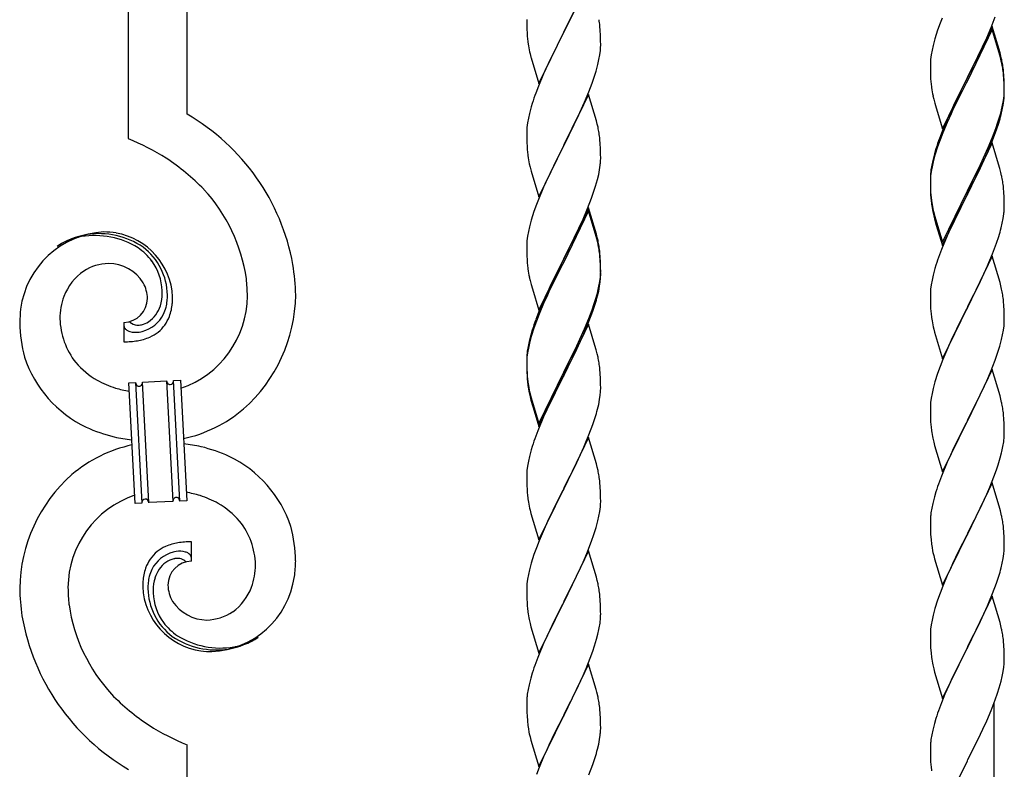
# Model space of a CAD drawing. Units: millimetres. Extents: x 250 to 8280, y 75 to 5795.
# Drawn here: x 4138 to 4423, y 1734 to 1951 of the extents above; entities that cross this region are included whole.
import ezdxf

# ---------------------------------------------------------------- set-up
doc = ezdxf.new("R2010")
doc.units = ezdxf.units.MM
doc.layers.add('YKK_A1', color=4, linetype='Continuous', lineweight=30)

msp = doc.modelspace()

# ---------------------------------------------------------------- linework, layer by layer
at = {"layer": 'YKK_A1', "linetype": 'Continuous'}
for p, q in [((4186.22, 1923.95), (4186.22, 2255.36)), ((4169.22, 1916.87), (4169.22, 2247.72)), ((4302.62, 1962.59), (4295.4, 1947.73)), ((4295.57, 1948.06), (4298.35, 1953.6)), ((4419.29, 1949.15), (4420.48, 1952.19)), ((4284.68, 1951.39), (4284.7, 1949.53)), ((4284.7, 1949.53), (4284.73, 1948.52)), ((4306.01, 1948.18), (4305.9, 1949.59)), ((4404.51, 1950.33), (4403.78, 1948.31)), ((4405.1, 1951.85), (4404.51, 1950.33)), ((4419.62, 1949.43), (4412.4, 1934.57)), ((4421.89, 1941.78), (4419.62, 1949.43)), ((4284.73, 1948.52), (4284.77, 1947.58)), ((4284.77, 1947.58), (4284.85, 1946.42)), ((4288.17, 1932.87), (4295.4, 1947.73)), ((4295.23, 1947.4), (4292.23, 1941.41)), ((4295.4, 1947.73), (4295.23, 1947.4)), ((4295.4, 1947.73), (4295.57, 1948.06)), ((4306.07, 1946.94), (4306.01, 1948.18)), ((4306.11, 1945.21), (4306.07, 1946.94)), ((4403.78, 1948.31), (4403, 1945.84)), ((4419.62, 1948.51), (4412.4, 1933.66)), ((4418.01, 1946.14), (4419.29, 1949.15)), ((4421.82, 1941.11), (4419.62, 1948.51)), ((4285.02, 1944.83), (4285.17, 1943.84)), ((4306.1, 1943.26), (4306.12, 1944.06)), ((4306.12, 1944.06), (4306.11, 1945.21)), ((4402.48, 1943.91), (4402.16, 1942.51)), ((4403, 1945.84), (4402.48, 1943.91)), ((4416.23, 1942.27), (4416.9, 1943.69)), ((4416.9, 1943.69), (4418.01, 1946.14)), ((4285.66, 1941.47), (4285.91, 1940.52)), ((4292.23, 1941.41), (4290.9, 1938.61)), ((4305.63, 1939.79), (4305.87, 1941.14)), ((4305.87, 1941.14), (4306.04, 1942.43)), ((4306.04, 1942.43), (4306.1, 1943.26)), ((4401.92, 1941.16), (4401.76, 1939.86)), ((4402.16, 1942.51), (4401.92, 1941.16)), ((4414.28, 1938.29), (4416.23, 1942.27)), ((4422.01, 1940.39), (4421.82, 1941.11)), ((4422.14, 1940.83), (4421.89, 1941.78)), ((4422.35, 1939.89), (4422.14, 1940.83)), ((4285.91, 1940.52), (4285.97, 1940.27)), ((4285.97, 1940.27), (4288.17, 1932.87)), ((4290.9, 1938.61), (4289.57, 1935.67)), ((4304.8, 1936.46), (4305.32, 1938.39)), ((4305.32, 1938.39), (4305.63, 1939.79)), ((4401.7, 1939.03), (4401.68, 1938.23)), ((4401.68, 1938.23), (4401.7, 1936.37)), ((4401.76, 1939.86), (4401.7, 1939.03)), ((4412.57, 1934.9), (4414.28, 1938.29)), ((4422.35, 1938.97), (4422.01, 1940.39)), ((4289.57, 1935.67), (4288.1, 1932.14)), ((4303.66, 1932.98), (4304.35, 1934.99)), ((4304.35, 1934.99), (4304.8, 1936.46)), ((4401.7, 1936.37), (4401.73, 1935.36)), ((4401.73, 1935.36), (4401.77, 1934.42)), ((4423.01, 1935.02), (4422.9, 1936.44)), ((4423.01, 1934.11), (4422.9, 1935.52)), ((4423.07, 1933.78), (4423.01, 1935.02)), ((4288.1, 1932.14), (4287.32, 1930.11)), ((4302.7, 1930.45), (4303.66, 1932.98)), ((4401.77, 1934.42), (4401.85, 1933.26)), ((4405.17, 1919.71), (4412.4, 1934.57)), ((4412.06, 1933.9), (4408.79, 1927.34)), ((4412.06, 1932.98), (4409.45, 1927.79)), ((4412.4, 1934.57), (4412.06, 1933.9)), ((4412.4, 1933.66), (4412.06, 1932.98)), ((4412.4, 1934.57), (4412.57, 1934.9)), ((4423.07, 1932.86), (4423.01, 1934.11)), ((4423.11, 1932.05), (4423.07, 1933.78)), ((4423.11, 1931.13), (4423.07, 1932.86)), ((4302.62, 1929.71), (4295.4, 1914.86)), ((4301.45, 1927.42), (4302.7, 1930.45)), ((4304.89, 1922.07), (4302.62, 1929.71)), ((4422.87, 1927.98), (4423.04, 1929.28)), ((4423.04, 1929.28), (4423.1, 1930.11)), ((4423.1, 1930.11), (4423.12, 1930.91)), ((4423.1, 1929.19), (4423.12, 1929.99)), ((4423.12, 1930.91), (4423.11, 1932.05)), ((4423.12, 1929.99), (4423.11, 1931.13)), ((4286.29, 1927.11), (4286, 1926.12)), ((4300.12, 1924.46), (4301.45, 1927.42)), ((4402.44, 1929.26), (4402.66, 1928.32)), ((4402.66, 1928.32), (4402.97, 1927.12)), ((4402.97, 1927.12), (4403.34, 1925.85)), ((4408.79, 1927.34), (4407.67, 1924.97)), ((4409.45, 1927.79), (4408.12, 1925.02)), ((4422.32, 1925.23), (4422.63, 1926.63)), ((4422.54, 1925.25), (4422.8, 1926.62)), ((4422.63, 1926.63), (4422.87, 1927.98)), ((4422.8, 1926.62), (4422.99, 1927.93)), ((4285.48, 1924.2), (4285.16, 1922.8)), ((4286, 1926.12), (4285.48, 1924.2)), ((4295.57, 1915.19), (4300.12, 1924.46)), ((4403.34, 1925.85), (4405.17, 1919.71)), ((4407.67, 1924.97), (4406.57, 1922.51)), ((4407.67, 1924.06), (4406.57, 1921.6)), ((4408.12, 1925.02), (4407.67, 1924.06)), ((4422.2, 1923.84), (4422.54, 1925.25)), ((4284.92, 1921.45), (4284.76, 1920.15)), ((4285.16, 1922.8), (4284.92, 1921.45)), ((4305.14, 1921.12), (4304.89, 1922.07)), ((4305.35, 1920.18), (4305.14, 1921.12)), ((4406.57, 1922.51), (4405.1, 1918.98)), ((4406.57, 1921.6), (4405.3, 1918.57)), ((4420.66, 1919.82), (4421.18, 1921.33)), ((4420.84, 1919.41), (4421.5, 1921.41)), ((4421.18, 1921.33), (4421.66, 1922.82)), ((4284.7, 1919.32), (4284.68, 1918.53)), ((4284.68, 1918.53), (4284.7, 1916.66)), ((4284.76, 1920.15), (4284.7, 1919.32)), ((4405.1, 1918.98), (4404.32, 1916.95)), ((4405.3, 1918.57), (4404.51, 1916.55)), ((4419.7, 1917.29), (4420.66, 1919.82)), ((4419.7, 1916.38), (4420.84, 1919.41)), ((4284.7, 1916.66), (4284.73, 1915.65)), ((4284.73, 1915.65), (4284.77, 1914.71)), ((4295.4, 1914.86), (4295.57, 1915.19)), ((4306.01, 1915.31), (4305.9, 1916.73)), ((4306.07, 1914.07), (4306.01, 1915.31)), ((4404.51, 1916.55), (4403.78, 1914.53)), ((4419.62, 1915.64), (4412.4, 1900.78)), ((4418.45, 1914.26), (4419.7, 1917.29)), ((4418.66, 1913.85), (4419.7, 1916.38)), ((4421.75, 1908.49), (4419.62, 1915.64)), ((4284.77, 1914.71), (4284.85, 1913.55)), ((4288.17, 1900), (4295.4, 1914.86)), ((4295.23, 1914.53), (4293.51, 1911.14)), ((4295.4, 1914.86), (4295.23, 1914.53)), ((4306.11, 1912.34), (4306.07, 1914.07)), ((4306.12, 1911.2), (4306.11, 1912.34)), ((4402.86, 1912.48), (4402.37, 1910.57)), ((4403.29, 1913.95), (4402.86, 1912.48)), ((4403.78, 1914.53), (4403, 1912.05)), ((4416.68, 1909.43), (4418.23, 1912.85)), ((4417.12, 1911.3), (4418.45, 1914.26)), ((4418.23, 1912.85), (4418.66, 1913.85)), ((4285.44, 1909.54), (4285.66, 1908.6)), ((4293.51, 1911.14), (4291.34, 1906.7)), ((4306.1, 1910.4), (4306.12, 1911.2)), ((4402.37, 1910.57), (4402.08, 1909.19)), ((4402.48, 1910.12), (4402.16, 1908.73)), ((4403, 1912.05), (4402.48, 1910.12)), ((4415.79, 1908.47), (4417.12, 1911.3)), ((4415.79, 1907.56), (4416.68, 1909.43)), ((4285.66, 1908.6), (4285.97, 1907.4)), ((4285.97, 1907.4), (4288.17, 1900)), ((4291.34, 1906.7), (4290.23, 1904.29)), ((4305.2, 1905.05), (4305.54, 1906.46)), ((4305.54, 1906.46), (4305.8, 1907.83)), ((4305.8, 1907.83), (4305.99, 1909.14)), ((4401.73, 1906.58), (4401.68, 1905.76)), ((4401.92, 1907.37), (4401.76, 1906.08)), ((4402.08, 1909.19), (4401.86, 1907.85)), ((4402.16, 1908.73), (4401.92, 1907.37)), ((4412.57, 1902.03), (4415.79, 1908.47)), ((4414.28, 1904.5), (4415.79, 1907.56)), ((4421.82, 1908.24), (4421.75, 1908.49)), ((4422.14, 1907.04), (4421.82, 1908.24)), ((4422.35, 1906.1), (4422.14, 1907.04)), ((4290.23, 1904.29), (4289.57, 1902.8)), ((4304.66, 1903.11), (4305.2, 1905.05)), ((4401.68, 1905.76), (4401.68, 1905.37)), ((4401.68, 1905.37), (4401.7, 1903.51)), ((4401.7, 1905.25), (4401.68, 1904.45)), ((4401.68, 1904.45), (4401.7, 1902.59)), ((4401.76, 1906.08), (4401.7, 1905.25)), ((4412.57, 1901.11), (4414.28, 1904.5)), ((4289.57, 1902.8), (4288.1, 1899.27)), ((4303.48, 1899.61), (4304.18, 1901.62)), ((4304.18, 1901.62), (4304.66, 1903.11)), ((4401.7, 1903.51), (4401.73, 1902.5)), ((4401.7, 1902.59), (4401.73, 1901.58)), ((4401.73, 1902.5), (4401.77, 1901.56)), ((4401.73, 1901.58), (4401.77, 1900.64)), ((4401.77, 1901.56), (4401.85, 1900.39)), ((4405.17, 1886.84), (4412.4, 1901.7)), ((4405.17, 1885.93), (4412.4, 1900.78)), ((4412.4, 1900.78), (4412.23, 1900.45)), ((4412.4, 1901.7), (4412.57, 1902.03)), ((4412.4, 1900.78), (4412.57, 1901.11)), ((4423.01, 1901.24), (4422.9, 1902.65)), ((4423.07, 1899.99), (4423.01, 1901.24)), ((4288.1, 1899.27), (4287.51, 1897.75)), ((4302.29, 1896.57), (4303.48, 1899.61)), ((4401.77, 1900.64), (4401.85, 1899.47)), ((4402.02, 1898.8), (4402.17, 1897.81)), ((4412.23, 1900.45), (4409.45, 1894.92)), ((4423.11, 1898.26), (4423.07, 1899.99)), ((4423.12, 1897.12), (4423.11, 1898.26)), ((4286.78, 1895.73), (4286, 1893.26)), ((4287.51, 1897.75), (4286.78, 1895.73)), ((4302.62, 1896.85), (4295.4, 1881.99)), ((4302.62, 1895.93), (4295.4, 1881.08)), ((4301.01, 1893.56), (4302.29, 1896.57)), ((4304.89, 1889.2), (4302.62, 1896.85)), ((4304.82, 1888.53), (4302.62, 1895.93)), ((4402.39, 1895.71), (4402.66, 1894.53)), ((4402.66, 1895.45), (4402.97, 1894.25)), ((4422.8, 1893.75), (4422.99, 1895.06)), ((4423.1, 1896.32), (4423.12, 1897.12)), ((4286, 1893.26), (4285.48, 1891.33)), ((4299.9, 1891.11), (4301.01, 1893.56)), ((4402.66, 1894.53), (4402.91, 1893.57)), ((4402.91, 1893.57), (4403.41, 1891.8)), ((4402.97, 1894.25), (4405.17, 1886.84)), ((4409.45, 1894.92), (4407.9, 1891.67)), ((4422.2, 1890.97), (4422.54, 1892.38)), ((4422.54, 1892.38), (4422.8, 1893.75)), ((4285.16, 1889.93), (4284.92, 1888.58)), ((4285.48, 1891.33), (4285.16, 1889.93)), ((4297.28, 1885.71), (4299.23, 1889.69)), ((4299.23, 1889.69), (4299.9, 1891.11)), ((4403.41, 1891.8), (4405.17, 1885.93)), ((4407.9, 1891.67), (4406.57, 1888.72)), ((4284.76, 1887.28), (4284.7, 1886.45)), ((4284.92, 1888.58), (4284.76, 1887.28)), ((4305.01, 1887.81), (4304.82, 1888.53)), ((4305.14, 1888.25), (4304.89, 1889.2)), ((4305.35, 1886.39), (4305.01, 1887.81)), ((4305.35, 1887.31), (4305.14, 1888.25)), ((4406.57, 1888.72), (4404.9, 1884.69)), ((4419.7, 1883.51), (4420.84, 1886.54)), ((4420.84, 1886.54), (4421.5, 1888.54)), ((4284.7, 1886.45), (4284.68, 1885.65)), ((4284.68, 1885.65), (4284.7, 1883.79)), ((4284.7, 1883.79), (4284.73, 1882.78)), ((4295.57, 1882.32), (4297.28, 1885.71)), ((4306.01, 1882.44), (4305.9, 1883.86)), ((4404.9, 1884.69), (4404.32, 1883.17)), ((4284.73, 1882.78), (4284.77, 1881.84)), ((4284.77, 1881.84), (4284.85, 1880.68)), ((4288.17, 1867.13), (4295.4, 1881.99)), ((4295.06, 1881.32), (4291.79, 1874.76)), ((4295.4, 1881.99), (4295.06, 1881.32)), ((4295.4, 1881.08), (4295.06, 1880.4)), ((4295.4, 1881.99), (4295.57, 1882.32)), ((4306.01, 1881.53), (4305.9, 1882.94)), ((4306.07, 1881.2), (4306.01, 1882.44)), ((4306.07, 1880.28), (4306.01, 1881.53)), ((4306.11, 1879.47), (4306.07, 1881.2)), ((4419.62, 1882.78), (4412.4, 1867.91)), ((4418.23, 1879.98), (4418.66, 1880.98)), ((4418.66, 1880.98), (4419.7, 1883.51)), ((4421.89, 1875.13), (4419.62, 1882.78)), ((4295.06, 1880.4), (4292.45, 1875.21)), ((4306.11, 1878.55), (4306.07, 1880.28)), ((4306.1, 1877.53), (4306.12, 1878.33)), ((4306.12, 1878.33), (4306.11, 1879.47)), ((4306.12, 1877.41), (4306.11, 1878.55)), ((4403, 1879.18), (4402.48, 1877.25)), ((4403.29, 1880.16), (4403, 1879.18)), ((4416.68, 1876.56), (4418.23, 1879.98)), ((4285.44, 1876.68), (4285.66, 1875.74)), ((4285.66, 1875.74), (4285.97, 1874.54)), ((4292.45, 1875.21), (4291.12, 1872.44)), ((4305.63, 1874.05), (4305.87, 1875.4)), ((4305.8, 1874.04), (4305.99, 1875.35)), ((4305.87, 1875.4), (4306.04, 1876.7)), ((4306.04, 1876.7), (4306.1, 1877.53)), ((4306.1, 1876.61), (4306.12, 1877.41)), ((4402.16, 1875.86), (4401.92, 1874.5)), ((4402.48, 1877.25), (4402.16, 1875.86)), ((4415.79, 1874.69), (4416.68, 1876.56)), ((4422.14, 1874.18), (4421.89, 1875.13)), ((4285.97, 1874.54), (4286.34, 1873.27)), ((4286.34, 1873.27), (4288.17, 1867.13)), ((4290.67, 1872.39), (4289.57, 1869.93)), ((4291.79, 1874.76), (4290.67, 1872.39)), ((4291.12, 1872.44), (4290.67, 1871.48)), ((4305.2, 1871.26), (4305.54, 1872.67)), ((4305.32, 1872.65), (4305.63, 1874.05)), ((4305.54, 1872.67), (4305.8, 1874.04)), ((4401.7, 1872.38), (4401.68, 1871.58)), ((4401.76, 1873.21), (4401.7, 1872.38)), ((4401.92, 1874.5), (4401.76, 1873.21)), ((4414.28, 1871.63), (4415.79, 1874.69)), ((4422.35, 1873.24), (4422.14, 1874.18)), ((4289.57, 1869.93), (4288.1, 1866.4)), ((4290.67, 1871.48), (4289.57, 1869.02)), ((4304.18, 1868.75), (4304.66, 1870.24)), ((4401.68, 1871.58), (4401.7, 1869.72)), ((4401.7, 1869.72), (4401.73, 1868.71)), ((4412.57, 1868.24), (4414.28, 1871.63)), ((4423.01, 1868.37), (4422.9, 1869.78)), ((4289.57, 1869.02), (4288.3, 1865.99)), ((4302.7, 1864.71), (4303.66, 1867.24)), ((4302.7, 1863.8), (4303.84, 1866.83)), ((4303.66, 1867.24), (4304.18, 1868.75)), ((4303.84, 1866.83), (4304.5, 1868.83)), ((4401.73, 1868.71), (4401.77, 1867.77)), ((4401.77, 1867.77), (4401.85, 1866.6)), ((4405.17, 1853.05), (4412.4, 1867.91)), ((4411.88, 1866.89), (4409.23, 1861.6)), ((4412.4, 1867.91), (4411.88, 1866.89)), ((4412.4, 1867.91), (4412.57, 1868.24)), ((4423.07, 1867.12), (4423.01, 1868.37)), ((4423.11, 1865.4), (4423.07, 1867.12)), ((4169.67, 1863.67), (4169.63, 1863.71)), ((4287.51, 1863.97), (4286.78, 1861.95)), ((4288.1, 1866.4), (4287.32, 1864.37)), ((4288.3, 1865.99), (4287.51, 1863.97)), ((4301.45, 1861.68), (4302.7, 1864.71)), ((4301.66, 1861.27), (4302.7, 1863.8)), ((4402.02, 1865.01), (4402.17, 1864.02)), ((4423.1, 1863.45), (4423.12, 1864.25)), ((4423.12, 1864.25), (4423.11, 1865.4)), ((4167.95, 1863.58), (4167.95, 1857.94)), ((4286.29, 1861.37), (4285.86, 1859.9)), ((4286.78, 1861.95), (4286, 1859.47)), ((4302.62, 1863.06), (4295.4, 1848.2)), ((4300.12, 1858.72), (4301.45, 1861.68)), ((4301.23, 1860.27), (4301.66, 1861.27)), ((4304.75, 1855.91), (4302.62, 1863.06)), ((4402.66, 1861.66), (4402.91, 1860.7)), ((4409.23, 1861.6), (4408.12, 1859.28)), ((4422.63, 1859.97), (4422.87, 1861.33)), ((4422.87, 1861.33), (4423.04, 1862.62)), ((4423.04, 1862.62), (4423.1, 1863.45)), ((4285.37, 1857.99), (4285.08, 1856.61)), ((4285.86, 1859.9), (4285.37, 1857.99)), ((4286, 1859.47), (4285.48, 1857.54)), ((4298.79, 1855.89), (4300.12, 1858.72)), ((4299.68, 1856.85), (4301.23, 1860.27)), ((4402.91, 1860.7), (4405.17, 1853.05)), ((4408.12, 1859.28), (4407.01, 1856.85)), ((4421.8, 1856.65), (4422.32, 1858.58)), ((4422.32, 1858.58), (4422.63, 1859.97)), ((4285.08, 1856.61), (4284.86, 1855.27)), ((4285.16, 1856.15), (4284.92, 1854.79)), ((4285.48, 1857.54), (4285.16, 1856.15)), ((4295.57, 1849.45), (4298.79, 1855.89)), ((4298.79, 1854.98), (4299.68, 1856.85)), ((4304.82, 1855.66), (4304.75, 1855.91)), ((4305.14, 1854.46), (4304.82, 1855.66)), ((4407.01, 1856.85), (4405.3, 1852.84)), ((4421.18, 1854.67), (4421.8, 1856.65)), ((4284.73, 1854), (4284.68, 1853.18)), ((4284.68, 1853.18), (4284.68, 1852.79)), ((4284.68, 1852.79), (4284.7, 1850.93)), ((4284.7, 1852.67), (4284.68, 1851.87)), ((4284.76, 1853.5), (4284.7, 1852.67)), ((4284.92, 1854.79), (4284.76, 1853.5)), ((4297.28, 1851.92), (4298.79, 1854.98)), ((4305.35, 1853.52), (4305.14, 1854.46)), ((4405.3, 1852.84), (4404.51, 1850.81)), ((4419.09, 1849.12), (4420.48, 1852.66)), ((4420.48, 1852.66), (4421.18, 1854.67)), ((4284.68, 1851.87), (4284.7, 1850.01)), ((4284.7, 1850.93), (4284.73, 1849.92)), ((4284.7, 1850.01), (4284.73, 1849)), ((4284.73, 1849.92), (4284.77, 1848.98)), ((4295.4, 1849.12), (4295.57, 1849.45)), ((4295.57, 1848.53), (4297.28, 1851.92)), ((4306.01, 1848.66), (4305.9, 1850.07)), ((4404.51, 1850.81), (4403.78, 1848.79)), ((4419.62, 1849.9), (4412.4, 1835.05)), ((4421.89, 1842.26), (4419.62, 1849.9)), ((4173.31, 1846.24), (4180.3, 1846.61)), ((4180.3, 1846.61), (4182.13, 1811.65)), ((4180.3, 1846.61), (4182.13, 1811.65)), ((4182.3, 1846.71), (4184.3, 1846.81)), ((4184.13, 1811.76), (4182.3, 1846.71)), ((4184.13, 1811.76), (4182.3, 1846.71)), ((4184.3, 1846.81), (4186.13, 1811.86)), ((4284.73, 1849), (4284.77, 1848.06)), ((4284.77, 1848.98), (4284.85, 1847.81)), ((4284.77, 1848.06), (4284.85, 1846.89)), ((4288.17, 1834.26), (4295.4, 1849.12)), ((4288.17, 1833.35), (4295.4, 1848.2)), ((4295.23, 1847.87), (4292.45, 1842.34)), ((4295.4, 1848.2), (4295.23, 1847.87)), ((4295.4, 1848.2), (4295.57, 1848.53)), ((4306.07, 1847.41), (4306.01, 1848.66)), ((4306.11, 1845.68), (4306.07, 1847.41)), ((4403.78, 1848.79), (4403, 1846.31)), ((4416.68, 1843.69), (4418.01, 1846.61)), ((4418.01, 1846.61), (4419.09, 1849.12)), ((4169.32, 1846.03), (4171.31, 1846.13)), ((4171.15, 1811.08), (4169.32, 1846.03)), ((4171.31, 1846.13), (4173.14, 1811.18)), ((4171.31, 1846.13), (4173.14, 1811.18)), ((4175.14, 1811.29), (4173.31, 1846.24)), ((4175.14, 1811.29), (4173.31, 1846.24)), ((4285.02, 1846.22), (4285.17, 1845.23)), ((4306.1, 1843.74), (4306.12, 1844.54)), ((4306.12, 1844.54), (4306.11, 1845.68)), ((4402.48, 1844.39), (4402.16, 1842.99)), ((4403, 1846.31), (4402.48, 1844.39)), ((4412.57, 1835.38), (4416.68, 1843.69)), ((4285.39, 1843.13), (4285.66, 1841.95)), ((4285.66, 1842.87), (4285.97, 1841.67)), ((4285.66, 1841.95), (4285.91, 1840.99)), ((4285.91, 1840.99), (4286.41, 1839.22)), ((4285.97, 1841.67), (4288.17, 1834.26)), ((4292.45, 1842.34), (4290.9, 1839.09)), ((4305.54, 1839.8), (4305.8, 1841.17)), ((4305.8, 1841.17), (4305.99, 1842.48)), ((4401.92, 1841.64), (4401.76, 1840.34)), ((4402.16, 1842.99), (4401.92, 1841.64)), ((4422.14, 1841.3), (4421.89, 1842.26)), ((4422.35, 1840.36), (4422.14, 1841.3)), ((4286.41, 1839.22), (4288.17, 1833.35)), ((4290.9, 1839.09), (4289.57, 1836.14)), ((4305.2, 1838.39), (4305.54, 1839.8)), ((4401.7, 1839.52), (4401.68, 1838.72)), ((4401.68, 1838.72), (4401.7, 1836.85)), ((4401.76, 1840.34), (4401.7, 1839.52)), ((4289.57, 1836.14), (4287.9, 1832.11)), ((4303.84, 1833.96), (4304.5, 1835.96)), ((4401.7, 1836.85), (4401.73, 1835.84)), ((4401.73, 1835.84), (4401.77, 1834.9)), ((4412.4, 1835.05), (4412.57, 1835.38)), ((4423.01, 1835.5), (4422.9, 1836.91)), ((4423.07, 1834.25), (4423.01, 1835.5)), ((4302.7, 1830.93), (4303.84, 1833.96)), ((4401.77, 1834.9), (4401.85, 1833.74)), ((4405.17, 1820.19), (4412.4, 1835.05)), ((4412.06, 1834.38), (4409.45, 1829.18)), ((4412.4, 1835.05), (4412.06, 1834.38)), ((4423.11, 1832.53), (4423.07, 1834.25)), ((4423.12, 1831.38), (4423.11, 1832.53)), ((4287.9, 1832.11), (4287.32, 1830.59)), ((4302.62, 1830.2), (4295.4, 1815.33)), ((4301.66, 1828.4), (4302.7, 1830.93)), ((4304.89, 1822.55), (4302.62, 1830.2)), ((4402.39, 1829.97), (4402.66, 1828.79)), ((4286, 1826.6), (4285.48, 1824.67)), ((4286.29, 1827.58), (4286, 1826.6)), ((4299.68, 1823.98), (4301.23, 1827.4)), ((4301.23, 1827.4), (4301.66, 1828.4)), ((4402.66, 1828.79), (4402.91, 1827.83)), ((4402.91, 1827.83), (4405.17, 1820.19)), ((4408.34, 1826.88), (4407.67, 1825.45)), ((4409.45, 1829.18), (4408.34, 1826.88)), ((4422.72, 1827.56), (4422.94, 1828.89)), ((4285.48, 1824.67), (4285.16, 1823.28)), ((4298.79, 1822.11), (4299.68, 1823.98)), ((4407.67, 1825.45), (4406.57, 1822.99)), ((4421.35, 1822.3), (4421.94, 1824.27)), ((4421.94, 1824.27), (4422.32, 1825.71)), ((4284.92, 1821.92), (4284.76, 1820.63)), ((4285.16, 1823.28), (4284.92, 1821.92)), ((4297.28, 1819.05), (4298.79, 1822.11)), ((4305.14, 1821.6), (4304.89, 1822.55)), ((4305.35, 1820.66), (4305.14, 1821.6)), ((4406.57, 1822.99), (4404.9, 1818.95)), ((4420.84, 1820.8), (4421.35, 1822.3)), ((4284.7, 1819.8), (4284.68, 1819)), ((4284.68, 1819), (4284.7, 1817.14)), ((4284.76, 1820.63), (4284.7, 1819.8)), ((4295.57, 1815.66), (4297.28, 1819.05)), ((4404.9, 1818.95), (4404.32, 1817.43)), ((4418.88, 1815.75), (4420.1, 1818.78)), ((4420.1, 1818.78), (4420.84, 1820.8)), ((4284.7, 1817.14), (4284.73, 1816.13)), ((4284.73, 1816.13), (4284.77, 1815.19)), ((4284.77, 1815.19), (4284.85, 1814.02)), ((4288.17, 1800.47), (4295.4, 1815.33)), ((4295.4, 1815.33), (4294.88, 1814.31)), ((4295.4, 1815.33), (4295.57, 1815.66)), ((4306.01, 1815.79), (4305.9, 1817.2)), ((4306.07, 1814.54), (4306.01, 1815.79)), ((4419.62, 1817.04), (4412.4, 1802.18)), ((4418.01, 1813.74), (4418.88, 1815.75)), ((4421.82, 1809.64), (4419.62, 1817.04)), ((4285.02, 1812.43), (4285.17, 1811.44)), ((4294.88, 1814.31), (4292.23, 1809.02)), ((4306.11, 1812.82), (4306.07, 1814.54)), ((4306.12, 1811.67), (4306.11, 1812.82)), ((4402.86, 1812.96), (4402.37, 1811.05)), ((4403.29, 1814.43), (4402.86, 1812.96)), ((4416.68, 1810.82), (4418.01, 1813.74)), ((4173.14, 1811.18), (4171.15, 1811.08)), ((4182.13, 1811.65), (4175.14, 1811.29)), ((4186.13, 1811.86), (4184.13, 1811.76)), ((4305.87, 1808.75), (4306.04, 1810.04)), ((4306.04, 1810.04), (4306.1, 1810.87)), ((4306.1, 1810.87), (4306.12, 1811.67)), ((4402.08, 1809.66), (4401.86, 1808.33)), ((4402.37, 1811.05), (4402.08, 1809.66)), ((4414.49, 1806.31), (4416.01, 1809.41)), ((4416.01, 1809.41), (4416.68, 1810.82)), ((4422.01, 1808.91), (4421.82, 1809.64)), ((4285.66, 1809.08), (4285.91, 1808.12)), ((4285.91, 1808.12), (4288.17, 1800.47)), ((4291.12, 1806.7), (4290.01, 1804.27)), ((4292.23, 1809.02), (4291.12, 1806.7)), ((4305.32, 1806), (4305.63, 1807.39)), ((4305.63, 1807.39), (4305.87, 1808.75)), ((4401.73, 1807.05), (4401.68, 1806.24)), ((4422.35, 1807.5), (4422.01, 1808.91)), ((4290.01, 1804.27), (4288.3, 1800.26)), ((4304.18, 1802.09), (4304.8, 1804.07)), ((4304.8, 1804.07), (4305.32, 1806)), ((4401.68, 1806.24), (4401.68, 1805.84)), ((4401.68, 1805.84), (4401.7, 1803.98)), ((4401.7, 1803.98), (4401.73, 1802.97)), ((4412.57, 1802.51), (4414.49, 1806.31)), ((4423.01, 1802.63), (4422.9, 1804.04)), ((4303.48, 1800.08), (4304.18, 1802.09)), ((4401.73, 1802.97), (4401.77, 1802.03)), ((4401.77, 1802.03), (4401.87, 1800.59)), ((4405.17, 1787.32), (4412.4, 1802.18)), ((4412.23, 1801.85), (4409.88, 1797.19)), ((4412.4, 1802.18), (4412.23, 1801.85)), ((4412.4, 1802.18), (4412.57, 1802.51)), ((4423.07, 1801.39), (4423.01, 1802.63)), ((4423.11, 1799.66), (4423.07, 1801.39)), ((4187.49, 1794.32), (4187.49, 1799.95)), ((4287.51, 1798.23), (4286.78, 1796.21)), ((4288.3, 1800.26), (4287.51, 1798.23)), ((4302.09, 1796.54), (4303.48, 1800.08)), ((4401.87, 1800.59), (4402.02, 1799.28)), ((4402.02, 1799.28), (4402.17, 1798.29)), ((4402.17, 1798.29), (4402.34, 1797.33)), ((4423.1, 1797.71), (4423.12, 1798.51)), ((4423.12, 1798.51), (4423.11, 1799.66)), ((4286.78, 1796.21), (4286, 1793.73)), ((4302.62, 1797.32), (4295.4, 1782.47)), ((4301.01, 1794.03), (4302.09, 1796.54)), ((4304.89, 1789.68), (4302.62, 1797.32)), ((4402.34, 1797.33), (4402.44, 1796.86)), ((4402.44, 1796.86), (4402.66, 1795.92)), ((4402.66, 1795.92), (4402.91, 1794.97)), ((4409.88, 1797.19), (4408.12, 1793.54)), ((4422.54, 1793.78), (4422.8, 1795.14)), ((4422.8, 1795.14), (4422.99, 1796.46)), ((4286, 1793.73), (4285.48, 1791.81)), ((4299.68, 1791.11), (4301.01, 1794.03)), ((4402.91, 1794.97), (4405.17, 1787.32)), ((4407.67, 1792.58), (4406.57, 1790.12)), ((4408.12, 1793.54), (4407.67, 1792.58)), ((4422.2, 1792.36), (4422.54, 1793.78)), ((4285.16, 1790.41), (4284.92, 1789.06)), ((4285.48, 1791.81), (4285.16, 1790.41)), ((4295.57, 1782.8), (4299.68, 1791.11)), ((4305.14, 1788.72), (4304.89, 1789.68)), ((4406.57, 1790.12), (4405.3, 1787.1)), ((4420.84, 1787.93), (4421.5, 1789.93)), ((4284.7, 1786.94), (4284.68, 1786.14)), ((4284.76, 1787.76), (4284.7, 1786.94)), ((4284.92, 1789.06), (4284.76, 1787.76)), ((4305.35, 1787.78), (4305.14, 1788.72)), ((4405.3, 1787.1), (4404.51, 1785.07)), ((4419.7, 1784.9), (4420.84, 1787.93)), ((4284.68, 1786.14), (4284.7, 1784.27)), ((4284.7, 1784.27), (4284.73, 1783.26)), ((4306.01, 1782.92), (4305.9, 1784.33)), ((4404.51, 1785.07), (4403.78, 1783.05)), ((4419.62, 1784.17), (4412.4, 1769.31)), ((4418.66, 1782.37), (4419.7, 1784.9)), ((4421.89, 1776.52), (4419.62, 1784.17)), ((4284.73, 1783.26), (4284.77, 1782.32)), ((4284.77, 1782.32), (4284.85, 1781.16)), ((4288.17, 1767.61), (4295.4, 1782.47)), ((4295.06, 1781.8), (4292.45, 1776.6)), ((4295.4, 1782.47), (4295.06, 1781.8)), ((4295.4, 1782.47), (4295.57, 1782.8)), ((4306.07, 1781.67), (4306.01, 1782.92)), ((4306.11, 1779.95), (4306.07, 1781.67)), ((4403.78, 1783.05), (4403, 1780.57)), ((4416.68, 1777.95), (4418.23, 1781.37)), ((4418.23, 1781.37), (4418.66, 1782.37)), ((4306.12, 1778.8), (4306.11, 1779.95)), ((4402.48, 1778.65), (4402.16, 1777.25)), ((4403, 1780.57), (4402.48, 1778.65)), ((4285.39, 1777.39), (4285.66, 1776.21)), ((4285.66, 1776.21), (4285.91, 1775.25)), ((4285.91, 1775.25), (4288.17, 1767.61)), ((4292.45, 1776.6), (4291.34, 1774.3)), ((4305.72, 1774.98), (4305.94, 1776.31)), ((4401.92, 1775.9), (4401.76, 1774.6)), ((4402.16, 1777.25), (4401.92, 1775.9)), ((4414.28, 1773.03), (4415.79, 1776.08)), ((4415.79, 1776.08), (4416.68, 1777.95)), ((4422.14, 1775.57), (4421.89, 1776.52)), ((4422.35, 1774.63), (4422.14, 1775.57)), ((4290.67, 1772.87), (4289.57, 1770.41)), ((4291.34, 1774.3), (4290.67, 1772.87)), ((4304.94, 1771.69), (4305.32, 1773.13)), ((4401.7, 1773.77), (4401.68, 1772.97)), ((4401.68, 1772.97), (4401.7, 1771.11)), ((4401.76, 1774.6), (4401.7, 1773.77)), ((4412.57, 1769.64), (4414.28, 1773.03)), ((4289.57, 1770.41), (4287.9, 1766.37)), ((4303.84, 1768.22), (4304.35, 1769.72)), ((4304.35, 1769.72), (4304.94, 1771.69)), ((4401.7, 1771.11), (4401.73, 1770.1)), ((4401.73, 1770.1), (4401.77, 1769.16)), ((4412.4, 1769.31), (4412.57, 1769.64)), ((4423.01, 1769.76), (4422.9, 1771.18)), ((4423.07, 1768.52), (4423.01, 1769.76)), ((4303.1, 1766.2), (4303.84, 1768.22)), ((4401.77, 1769.16), (4401.87, 1767.72)), ((4401.87, 1767.72), (4402.02, 1766.41)), ((4405.17, 1754.45), (4412.4, 1769.31)), ((4412.23, 1768.98), (4409.23, 1763)), ((4412.4, 1769.31), (4412.23, 1768.98)), ((4423.11, 1766.79), (4423.07, 1768.52)), ((4423.12, 1765.65), (4423.11, 1766.79)), ((4287.9, 1766.37), (4287.32, 1764.85)), ((4302.62, 1764.46), (4295.4, 1749.6)), ((4301.88, 1763.17), (4303.1, 1766.2)), ((4304.82, 1757.06), (4302.62, 1764.46)), ((4402.39, 1764.23), (4402.66, 1763.05)), ((4423.1, 1764.85), (4423.12, 1765.65)), ((4286.29, 1761.85), (4285.86, 1760.38)), ((4299.68, 1758.24), (4301.01, 1761.16)), ((4301.01, 1761.16), (4301.88, 1763.17)), ((4402.66, 1763.05), (4402.91, 1762.1)), ((4402.91, 1762.1), (4405.17, 1754.45)), ((4409.23, 1763), (4408.12, 1760.67)), ((4422.2, 1759.5), (4422.54, 1760.91)), ((4422.54, 1760.91), (4422.8, 1762.28)), ((4422.8, 1762.28), (4422.99, 1763.59)), ((4285.37, 1758.47), (4285.08, 1757.08)), ((4285.86, 1760.38), (4285.37, 1758.47)), ((4299.01, 1756.83), (4299.68, 1758.24)), ((4407.01, 1758.24), (4405.92, 1755.75)), ((4408.12, 1760.67), (4407.01, 1758.24)), ((4421.66, 1757.56), (4422.2, 1759.5)), ((4285.08, 1757.08), (4284.86, 1755.75)), ((4297.49, 1753.73), (4299.01, 1756.83)), ((4305.01, 1756.33), (4304.82, 1757.06)), ((4305.35, 1754.92), (4305.01, 1756.33)), ((4405.92, 1755.75), (4404.9, 1753.22)), ((4420.48, 1754.06), (4421.18, 1756.07)), ((4421.18, 1756.07), (4421.66, 1757.56)), ((4284.73, 1754.47), (4284.68, 1753.66)), ((4284.68, 1753.66), (4284.68, 1753.26)), ((4284.68, 1753.26), (4284.7, 1751.4)), ((4295.57, 1749.93), (4297.49, 1753.73)), ((4404.9, 1753.22), (4404.32, 1751.7)), ((4419.29, 1751.02), (4420.48, 1754.06)), ((4420.22, 1504.37), (4420.22, 1753.4)), ((4284.7, 1751.4), (4284.73, 1750.39)), ((4284.73, 1750.39), (4284.77, 1749.45)), ((4288.17, 1734.74), (4295.4, 1749.6)), ((4295.4, 1749.6), (4295.23, 1749.27)), ((4295.4, 1749.6), (4295.57, 1749.93)), ((4306.01, 1750.05), (4305.9, 1751.46)), ((4306.07, 1748.81), (4306.01, 1750.05)), ((4418.01, 1748.01), (4419.29, 1751.02)), ((4284.77, 1749.45), (4284.87, 1748.01)), ((4284.87, 1748.01), (4285.02, 1746.7)), ((4285.02, 1746.7), (4285.17, 1745.71)), ((4295.23, 1749.27), (4292.88, 1744.61)), ((4306.11, 1747.08), (4306.07, 1748.81)), ((4306.12, 1745.93), (4306.11, 1747.08)), ((4402.86, 1747.22), (4402.37, 1745.31)), ((4403.29, 1748.69), (4402.86, 1747.22)), ((4416.9, 1745.56), (4418.01, 1748.01)), ((4285.17, 1745.71), (4285.34, 1744.75)), ((4285.34, 1744.75), (4285.44, 1744.28)), ((4285.44, 1744.28), (4285.66, 1743.34)), ((4292.88, 1744.61), (4291.12, 1740.96)), ((4305.8, 1742.56), (4305.99, 1743.88)), ((4306.1, 1745.13), (4306.12, 1745.93)), ((4402.08, 1743.92), (4401.86, 1742.59)), ((4402.37, 1745.31), (4402.08, 1743.92)), ((4414.28, 1740.16), (4416.23, 1744.14)), ((4416.23, 1744.14), (4416.9, 1745.56)), ((4186.22, 1399.21), (4186.22, 1741.02)), ((4285.66, 1743.34), (4285.91, 1742.39)), ((4285.91, 1742.39), (4288.17, 1734.74)), ((4291.12, 1740.96), (4290.67, 1740)), ((4305.2, 1739.78), (4305.54, 1741.2)), ((4305.54, 1741.2), (4305.8, 1742.56)), ((4401.73, 1741.31), (4401.68, 1740.5)), ((4290.67, 1740), (4289.57, 1737.54)), ((4401.68, 1740.5), (4401.68, 1740.1)), ((4401.68, 1740.1), (4401.7, 1738.24)), ((4401.7, 1738.24), (4401.73, 1737.23)), ((4412.57, 1736.77), (4414.28, 1740.16)), ((4289.57, 1737.54), (4288.3, 1734.52)), ((4302.7, 1732.32), (4303.84, 1735.35)), ((4303.84, 1735.35), (4304.5, 1737.35)), ((4401.73, 1737.23), (4401.77, 1736.29)), ((4401.77, 1736.29), (4401.85, 1735.13)), ((4405.17, 1721.58), (4412.4, 1736.44)), ((4412.4, 1736.44), (4412.57, 1736.77)), ((4288.3, 1734.52), (4287.51, 1732.49))]:
    msp.add_line(p, q, dxfattribs=at)
for centre, radius, start, end in [((4261.04, 1944.74), 45.12, 6.176, 8.4678), ((4324.68, 1949.87), 39.98, 184.9569, 187.2487), ((4344.53, 1954.9), 60.39, 190.5595, 192.8513), ((4380.89, 1931.18), 42.37, 9.5672, 11.859), ((4380.89, 1930.27), 42.37, 9.5672, 11.859), ((4378.16, 1931.58), 45, 6.1963, 8.4881), ((4378.04, 1930.66), 45.12, 6.176, 8.4678), ((4441.68, 1936.71), 39.98, 184.9569, 187.2487), ((4361.92, 1902.86), 79.42, 159.9344, 162.2261), ((4462.48, 1940.96), 61.16, 188.74, 191.0317), ((4391.67, 1931.19), 31.49, 354.0716, 356.3633), ((4154.45, 1868.96), 63.51, 10.3516, 59.9813), ((4361.11, 1940.12), 63.23, 342.7842, 345.076), ((4361.62, 1940.65), 62.63, 343.4586, 345.7503), ((4263.89, 1911.47), 42.37, 9.5672, 11.859), ((4261.16, 1911.87), 45, 6.1963, 8.4881), ((4139.25, 1845.37), 77.52, 58.0921, 67.2545), ((4478.92, 1889.7), 79.42, 159.9344, 162.2261), ((4324.68, 1917), 39.98, 184.9569, 187.2487), ((4140.73, 1852.39), 70.83, 44.6641, 56.1137), ((4345.6, 1921.25), 61.29, 188.7199, 191.0117), ((4274.67, 1912.39), 31.49, 354.0716, 356.3633), ((4433.66, 1903.97), 32.04, 173.0323, 175.3241), ((4380.89, 1897.4), 42.37, 9.5672, 11.859), ((4378.04, 1897.79), 45.12, 6.176, 8.4678), ((4155.01, 1869.13), 48.94, 8.3412, 42.4642), ((4441.81, 1903.85), 40.1, 184.9379, 187.2297), ((4441.68, 1902.93), 39.98, 184.9569, 187.2487), ((4456.58, 1906.05), 55.16, 188.5086, 190.8003), ((4461.53, 1908.88), 60.39, 190.5595, 192.8513), ((4391.67, 1898.32), 31.49, 354.0716, 356.3633), ((4163.56, 1864.06), 25.8, 93.3207, 172.5162), ((4160.69, 1866.49), 22.83, 55.8023, 98.8342), ((4161.35, 1859.65), 30.18, 81.7593, 88.6327), ((4162.26, 1869.98), 19.82, 2.9329, 80.0931), ((4361.11, 1907.25), 63.23, 342.7842, 345.076), ((4161.32, 1866.07), 23.35, 100.2206, 123.0629), ((4160.43, 1867.53), 21.64, 114.038, 123.2004), ((4160.91, 1862.62), 26.37, 101.4583, 110.6208), ((4159.46, 1864.86), 23.91, 58.3222, 99.1381), ((4263.89, 1878.6), 42.37, 9.5672, 11.859), ((4160.48, 1868.91), 19.96, 38.6758, 54.6925), ((4162.75, 1871.19), 17.81, 0.9878, 52.7989), ((4263.89, 1877.69), 42.37, 9.5672, 11.859), ((4261.16, 1879), 45, 6.1963, 8.4881), ((4261.04, 1878.08), 45.12, 6.176, 8.4678), ((4162.42, 1871.86), 16.65, 3.0554, 34.9339), ((4478.92, 1855.92), 79.42, 159.9344, 162.2261), ((4165.36, 1865.39), 15.91, 124.7972, 158.9202), ((4163.7, 1866.95), 13.7, 90.924, 122.8025), ((4163.47, 1868.83), 11.82, 31.6693, 89.9662), ((4143.24, 1869.27), 74.52, 1.6931, 8.5666), ((4324.68, 1884.13), 39.98, 184.9569, 187.2487), ((4345.48, 1888.38), 61.16, 188.74, 191.0317), ((4141.21, 1870.09), 62.52, 1.0599, 5.6429), ((4274.67, 1878.6), 31.49, 354.0716, 356.3633), ((4164.91, 1870.23), 9.87, 1.717, 29.0881), ((4160.45, 1872), 18.61, 0.0091, 2.3009), ((4244.62, 1888.07), 62.63, 343.4586, 345.7503), ((4380.76, 1864.53), 42.49, 9.5359, 11.8277), ((4170.03, 1864.32), 20.66, 160.7996, 179.0953), ((4167.71, 1870.63), 7.06, 271.9467, 359.1524), ((4166.06, 1872.16), 13, 343.2552, 359.2719), ((4165.24, 1871.54), 15.33, 346.5526, 353.426), ((4159.09, 1871.75), 21.47, 354.7344, 359.3175), ((4132.57, 1872.37), 49.51, 356.116, 358.4077), ((4175.25, 1871.41), 28.47, 288.7849, 359.6682), ((4172.62, 1872.16), 45.11, 311.6916, 359.1307), ((4244.11, 1887.54), 63.23, 342.7842, 345.076), ((4378.16, 1864.93), 45, 6.1963, 8.4881), ((4187.1, 1862.18), 49.39, 173.9079, 178.491), ((4168.48, 1871.79), 10.58, 325.3692, 341.3859), ((4167.11, 1871.48), 13.5, 335.7639, 344.9263), ((4165.09, 1871.03), 17.03, 340.1463, 347.0198), ((4159.16, 1871.62), 22.95, 348.9061, 353.4891), ((4441.68, 1870.06), 39.98, 184.9569, 187.2487), ((4171.05, 1865.31), 21.69, 181.7342, 218.0953), ((4172.01, 1866.14), 3.4, 226.5113, 265.1035), ((4170.96, 1870.53), 7.92, 285.2605, 301.2771), ((4170.68, 1870.47), 9.84, 285.2042, 332.6433), ((4169.85, 1871.35), 9.21, 304.5029, 322.7986), ((4170.32, 1869.64), 11.65, 310.4643, 337.8354), ((4361.92, 1837.12), 79.42, 159.9344, 162.2261), ((4461.53, 1875.09), 60.39, 190.5595, 192.8513), ((4179.97, 1864.2), 42.25, 180.9749, 194.7094), ((4169.27, 1862.61), 1.33, 181.5754, 199.8711), ((4169.81, 1862.93), 1.94, 203.4207, 212.5831), ((4169.95, 1863.16), 2.18, 215.6678, 222.5412), ((4170.8, 1864.15), 3.48, 224.9502, 229.5333), ((4170.81, 1864.41), 3.7, 232.1144, 236.6975), ((4171.34, 1865.55), 4.94, 238.7807, 243.3638), ((4171.2, 1865.65), 4.97, 245.3292, 252.2026), ((4171.36, 1866.93), 6.24, 254.4048, 279.514), ((4171.9, 1868.31), 5.56, 268.1112, 274.9846), ((4171.73, 1868.3), 5.56, 276.7529, 283.6263), ((4168, 1882.59), 22.25, 281.3787, 283.6705), ((4169.44, 1872.08), 14.11, 295.3137, 306.7633), ((4167.01, 1908.44), 50.51, 271.0669, 273.3586), ((4165.03, 1905.11), 47.35, 275.9829, 278.2746), ((4167.8, 1880.13), 22.24, 280.4721, 285.0551), ((4168.86, 1874.69), 16.72, 286.395, 293.2684), ((4316.66, 1851.38), 32.04, 173.0323, 175.3241), ((4172.38, 1864.77), 35.15, 198.7574, 243.9971), ((4263.89, 1844.82), 42.37, 9.5672, 11.859), ((4172.92, 1868.57), 25.21, 221.3097, 239.6054), ((4261.04, 1845.21), 45.12, 6.176, 8.4678), ((4177.03, 1878.68), 36.05, 242.1039, 251.2663), ((4181.44, 1846.66), 1.14, 182.6919, 245.2609), ((4181.1, 1846.65), 1.2, 319.6297, 2.6616), ((4324.81, 1851.26), 40.1, 184.9379, 187.2297), ((4324.68, 1850.35), 39.98, 184.9569, 187.2487), ((4178.39, 1890.06), 47.33, 254.1366, 259.109), ((4172.61, 1846.22), 1.3, 183.8291, 206.6714), ((4172.51, 1846.24), 1.22, 209.475, 236.8461), ((4172.34, 1846.07), 0.988, 239.981, 271.8594), ((4172.3, 1846.09), 1.01, 274.126, 296.9683), ((4172.21, 1846.15), 1.1, 299.4975, 333.6206), ((4172.06, 1846.19), 1.25, 335.052, 2.4231), ((4181.32, 1846.56), 1.01, 249.0575, 271.8998), ((4181.28, 1846.55), 0.996, 274.6249, 317.6568), ((4339.58, 1853.46), 55.16, 188.5086, 190.8003), ((4344.53, 1856.3), 60.39, 190.5595, 192.8513), ((4274.67, 1845.73), 31.49, 354.0716, 356.3633), ((4176.56, 1869.27), 40.34, 282.3381, 310.2373), ((4244.11, 1854.67), 63.23, 342.7842, 345.076), ((4380.89, 1831.66), 42.37, 9.5672, 11.859), ((4378.16, 1832.06), 45, 6.1963, 8.4881), ((4178.62, 1882.65), 54, 246.3655, 255.5279), ((4441.81, 1837.19), 40.1, 184.9379, 187.2297), ((4180.81, 1906.94), 78.17, 258.4234, 262.1845), ((4361.92, 1803.34), 79.42, 159.9344, 162.2261), ((4456.58, 1840.31), 55.16, 188.5086, 190.8003), ((4391.01, 1832.91), 32.18, 352.8335, 355.1252), ((4392.85, 1831.9), 30.27, 356.7243, 359.016), ((4178.88, 1788.62), 40.34, 102.3374, 130.2352), ((4174.63, 1750.95), 78.17, 78.4235, 82.1851), ((4176.82, 1775.24), 54, 66.3655, 75.5279), ((4376.15, 1836.64), 47.45, 346.6856, 348.9773), ((4183.06, 1793.12), 35.15, 18.7573, 63.997), ((4182.82, 1785.73), 45.11, 131.6918, 179.1309), ((4263.76, 1811.95), 42.49, 9.5359, 11.8277), ((4261.16, 1812.35), 45, 6.1963, 8.4881), ((4478.92, 1790.18), 79.42, 159.9344, 162.2261), ((4180.19, 1786.49), 28.47, 108.7869, 179.6685), ((4174.17, 1811.33), 1.01, 94.9405, 135.7564), ((4174.09, 1811.3), 1.04, 45.1065, 90.3462), ((4183.39, 1811.7), 1.26, 145.5458, 181.9069), ((4183.15, 1811.83), 0.982, 94.2229, 143.8526), ((4183.1, 1811.82), 0.988, 59.8683, 91.7467), ((4182.96, 1811.7), 1.17, 3.0998, 57.0828), ((4177.07, 1767.83), 47.32, 74.1465, 79.1198), ((4178.42, 1779.22), 36.05, 62.1038, 71.2663), ((4324.68, 1817.48), 39.98, 184.9569, 187.2487), ((4174.38, 1811.23), 1.23, 138.9906, 182.0224), ((4173.92, 1811.21), 1.23, 3.6936, 42.2858), ((4182.53, 1789.32), 25.21, 41.3091, 59.6048), ((4344.53, 1822.51), 60.39, 190.5595, 192.8513), ((4433.66, 1804.44), 32.04, 173.0323, 175.3241), ((4380.89, 1798.79), 42.37, 9.5672, 11.859), ((4184.4, 1792.59), 21.69, 1.7331, 38.0942), ((4175.47, 1793.7), 42.25, 0.9749, 14.7094), ((4378.04, 1799.19), 45.12, 6.176, 8.4678), ((4186.01, 1785.81), 14.11, 115.3119, 126.7615), ((4186.58, 1783.21), 16.72, 106.395, 113.2684), ((4187.64, 1777.76), 22.24, 100.4728, 105.0558), ((4190.41, 1752.78), 47.35, 95.9829, 98.2746), ((4188.44, 1749.45), 50.51, 91.0668, 93.3585), ((4184.93, 1788.4), 11.41, 130.2105, 159.8381), ((4184.76, 1787.43), 9.84, 105.2031, 152.6422), ((4187.45, 1775.31), 22.25, 101.4039, 103.6956), ((4183.78, 1788.74), 6.42, 94.792, 99.375), ((4184.08, 1790.96), 6.24, 74.4089, 99.5181), ((4183.47, 1791.26), 3.89, 79.6349, 93.3695), ((4183.73, 1790.87), 6.43, 67.0283, 71.6114), ((4184.11, 1792.27), 5, 60.188, 64.7711), ((4183.57, 1791.8), 5.67, 55.5562, 57.8479), ((4184.64, 1793.61), 3.59, 48.6805, 53.2636), ((4184.65, 1793.89), 3.37, 41.0342, 45.6172), ((4185.51, 1794.8), 2.13, 30.9353, 37.8088), ((4186.11, 1795.25), 1.38, 2.6182, 27.7274), ((4391.67, 1799.71), 31.49, 354.0716, 356.3633), ((4190.59, 1786.89), 17.25, 161.6065, 168.48), ((4185.26, 1786.93), 8.71, 126.4285, 144.7242), ((4184.54, 1787.3), 8, 105.505, 123.8007), ((4187.73, 1787.26), 7.06, 91.946, 179.1516), ((4184.37, 1786.68), 8.55, 100.9887, 103.2804), ((4183.43, 1791.78), 3.39, 49.9114, 77.2825), ((4180.98, 1789.19), 6.95, 45.9287, 48.2205), ((4185.42, 1793.57), 20.66, 340.8002, 359.0959), ((4179.38, 1795.08), 38.34, 352.132, 359.0054), ((4361.11, 1808.65), 63.23, 342.7842, 345.076), ((4196.64, 1786.36), 23.29, 170.1832, 174.7662), ((4190.21, 1786.35), 15.34, 166.5564, 173.4298), ((4188.33, 1786.41), 13.5, 155.7603, 164.9227), ((4189.39, 1785.73), 13, 163.2552, 179.2719), ((4187.88, 1785.66), 11.59, 147.0642, 160.7987), ((4192.22, 1793.46), 25.4, 272.601, 351.7965), ((4214.23, 1787.81), 62.52, 181.0603, 185.6433), ((4213.31, 1786.17), 39.94, 176.6762, 178.968), ((4193.06, 1787.81), 19.7, 182.653, 261.8485), ((4196.35, 1786.14), 21.47, 174.7341, 179.3171), ((4190.28, 1787.59), 9.6, 181.3614, 210.989), ((4189.68, 1792.79), 16.4, 306.6003, 338.4787), ((4263.89, 1779.08), 42.37, 9.5672, 11.859), ((4204.57, 1787.82), 66.86, 181.1966, 188.07), ((4192.69, 1786.7), 17.81, 180.9882, 232.7992), ((4194.98, 1785.9), 18.6, 180.0094, 182.3012), ((4193.02, 1786.04), 16.65, 183.0565, 214.9349), ((4261.16, 1779.48), 45, 6.1963, 8.4881), ((4200.44, 1788.76), 48.94, 188.3415, 222.4646), ((4192.06, 1789.25), 12, 213.3828, 269.5278), ((4324.81, 1784.61), 40.1, 184.9379, 187.2297), ((4201.9, 1789.55), 64.5, 189.929, 239.5587), ((4191.55, 1791.55), 14.3, 271.6712, 303.5497), ((4339.58, 1787.72), 55.16, 188.5086, 190.8003), ((4275.85, 1779.32), 30.27, 356.7243, 359.016), ((4194.96, 1788.98), 19.97, 218.6698, 234.6865), ((4274.01, 1780.33), 32.18, 352.8335, 355.1252), ((4194.76, 1791.4), 22.83, 235.801, 278.8329), ((4195.98, 1793.04), 23.91, 238.3232, 279.1391), ((4259.15, 1784.05), 47.45, 346.6856, 348.9773), ((4380.88, 1765.92), 42.38, 9.5641, 11.8559), ((4378.09, 1766.32), 45.07, 6.1841, 8.4759), ((4194.12, 1791.82), 23.35, 280.2236, 303.0659), ((4194.54, 1795.27), 26.37, 281.4544, 290.6168), ((4195.01, 1790.36), 21.64, 294.0465, 303.209), ((4193.69, 1794.03), 25.95, 262.4349, 269.3084), ((4361.92, 1737.6), 79.42, 159.9344, 162.2261), ((4456.63, 1774.57), 55.21, 188.4999, 190.7916), ((4391.66, 1766.84), 31.5, 354.0735, 356.3652), ((4214.71, 1805.51), 70.83, 224.6625, 236.1121), ((4316.66, 1751.86), 32.04, 173.0323, 175.3241), ((4263.89, 1746.21), 42.37, 9.5672, 11.859), ((4261.04, 1746.61), 45.12, 6.176, 8.4678), ((4478.96, 1724.44), 79.46, 159.9431, 162.2349), ((4216.2, 1812.52), 77.52, 238.0917, 247.2541), ((4274.67, 1747.13), 31.49, 354.0716, 356.3633), ((4433.71, 1738.7), 32.09, 173.0414, 175.3331), ((4244.11, 1756.07), 63.23, 342.7842, 345.076), ((4441.7, 1738.58), 39.99, 184.955, 187.2468)]:
    msp.add_arc(centre, radius, start, end, dxfattribs=at)

doc.saveas('drawing.dxf')
